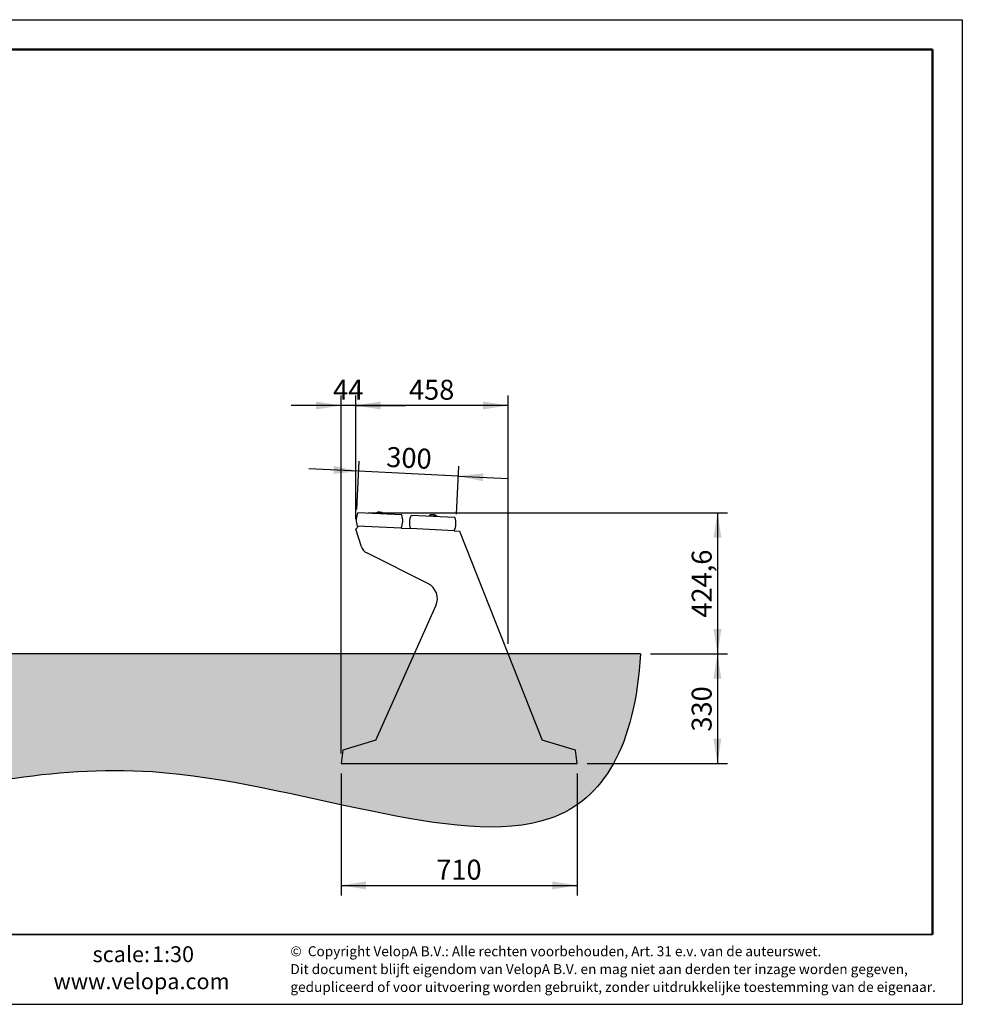
# Model space of a CAD drawing. Units: millimetres. Extents: x 1 to 203, y 1 to 99.
# Drawn here: x 108 to 203, y 1 to 99 of the extents above; entities that cross this region are included whole.
import ezdxf

# ---------------------------------------------------------------- set-up
doc = ezdxf.new("R2010")
doc.units = ezdxf.units.MM
doc.header["$PDSIZE"] = -1
doc.layers.add('-FORMAT-', color=7, linetype='Continuous')
doc.layers.add('-TEXT_FORMAT-', color=7, linetype='Continuous')
doc.styles.add('SLDTEXTSTYLE0', font='TXT', dxfattribs={"width": 0.638186})
doc.styles.add('SLDTEXTSTYLE1', font='TXT', dxfattribs={"width": 0.605})
doc.dimstyles.new('SLDDIMSTYLE0', dxfattribs={"dimtxt": 2, "dimasz": 2.5, "dimexe": 0, "dimexo": 0.0625, "dimgap": 0.5, "dimtad": 1, "dimdec": 1, "dimlfac": 30, "dimrnd": 1e-09, "dimzin": 12, "dimdsep": 46, "dimtxsty": 'SLDTEXTSTYLE1', "dimsah": 1, "dimcen": 0.09, "dimadec": 0, "dimazin": 3, "dimtfac": 1, "dimtdec": 1, "dimtofl": 0, "dimtmove": 0, "dimatfit": 3, "dimfxl": 0, "dimfrac": 2, "dimtolj": 1, "dimtzin": 12, "dimarcsym": 0})
doc.dimstyles.new('SLDDIMSTYLE1', dxfattribs={"dimtxt": 2, "dimasz": 2.5, "dimexe": 0, "dimexo": 0.0625, "dimgap": 0.5, "dimtad": 1, "dimdec": 1, "dimlfac": 30, "dimrnd": 1e-09, "dimzin": 12, "dimdsep": 46, "dimtxsty": 'SLDTEXTSTYLE1', "dimsah": 1, "dimcen": 0.09, "dimadec": 0, "dimazin": 3, "dimtfac": 1, "dimtdec": 1, "dimtmove": 0, "dimatfit": 0, "dimfxl": 0, "dimfrac": 2, "dimtolj": 1, "dimtzin": 12, "dimarcsym": 0})
doc.dimstyles.new('SLDDIMSTYLE2', dxfattribs={"dimtxt": 2, "dimasz": 2.5, "dimexe": 0, "dimexo": 0.0625, "dimgap": 0.5, "dimtad": 1, "dimdec": 0, "dimlfac": 30, "dimrnd": 1e-09, "dimzin": 12, "dimdsep": 46, "dimtxsty": 'SLDTEXTSTYLE1', "dimsah": 1, "dimcen": 0.09, "dimadec": 0, "dimazin": 3, "dimtfac": 1, "dimtdec": 0, "dimtofl": 0, "dimtmove": 0, "dimatfit": 3, "dimfxl": 0, "dimfrac": 2, "dimtolj": 1, "dimtzin": 12, "dimarcsym": 0})

# ---------------------------------------------------------------- blocks, each defined once
blk = doc.blocks.new('SW_NOTE_1')
at = {"layer": '-TEXT_FORMAT-', "color": 0, "char_height": 1, "attachment_point": 1, "style": 'SLDTEXTSTYLE0'}
for s, insert in [('©  Copyright VelopA B.V.: Alle rechten voorbehouden, Art. 31 e.v. van de auteurswet.', (0, 1.289)), ('Dit document blijft eigendom van VelopA B.V. en mag niet aan derden ter inzage worden gegeven,', (0, -0.503)), ('gedupliceerd of voor uitvoering worden gebruikt, zonder uitdrukkelijke toestemming van de eigenaar.', (0, -2.295))]:
    blk.add_mtext(s, dxfattribs=dict(at, insert=insert))
blk = doc.blocks.new('_D_3')
at = {"layer": '-FORMAT-'}
for p, q in [((171.379, 35.872), (179.09, 35.872)), ((178.09, 35.872), (178.09, 24.872)), ((165.041, 24.872), (179.09, 24.872))]:
    blk.add_line(p, q, dxfattribs=at)
for points in [[(178.09, 35.872), (177.69, 33.372), (178.49, 33.372)], [(178.09, 24.872), (178.49, 27.372), (177.69, 27.372)]]:
    blk.add_solid(points, dxfattribs=at)
at = {"layer": '-FORMAT-', "insert": (175.512, 28.08), "char_height": 2, "attachment_point": 1, "rotation": 90, "style": 'SLDTEXTSTYLE1'}
blk.add_mtext('330', dxfattribs=at)
blk = doc.blocks.new('_D_4')
at = {"layer": '-FORMAT-'}
for p, q in [((141.841, 49.371), (141.841, 61.781)), ((157.11, 36.872), (157.11, 61.781)), ((157.11, 60.781), (141.841, 60.781))]:
    blk.add_line(p, q, dxfattribs=at)
for points in [[(141.841, 60.781), (144.341, 60.381), (144.341, 61.181)], [(157.11, 60.781), (154.61, 61.181), (154.61, 60.381)]]:
    blk.add_solid(points, dxfattribs=at)
at = {"layer": '-FORMAT-', "insert": (147.184, 63.359), "char_height": 2, "attachment_point": 1, "style": 'SLDTEXTSTYLE1'}
blk.add_mtext('458', dxfattribs=at)
blk = doc.blocks.new('_D_5')
at = {"layer": '-FORMAT-'}
for p, q in [((143.07, 50.024), (179.096, 50.024)), ((178.096, 50.024), (178.096, 35.872)), ((171.379, 35.872), (179.096, 35.872))]:
    blk.add_line(p, q, dxfattribs=at)
for points in [[(178.096, 50.024), (177.696, 47.524), (178.496, 47.524)], [(178.096, 35.872), (178.496, 38.372), (177.696, 38.372)]]:
    blk.add_solid(points, dxfattribs=at)
at = {"layer": '-FORMAT-', "insert": (175.518, 39.51), "char_height": 2, "attachment_point": 1, "rotation": 90, "style": 'SLDTEXTSTYLE1'}
blk.add_mtext('424,6', dxfattribs=at)
blk = doc.blocks.new('_D_6')
at = {"layer": '-FORMAT-'}
for p, q in [((140.375, 23.872), (140.375, 11.657)), ((164.041, 23.872), (164.041, 11.657)), ((140.375, 12.657), (164.041, 12.657))]:
    blk.add_line(p, q, dxfattribs=at)
for points in [[(140.375, 12.657), (142.875, 12.257), (142.875, 13.057)], [(164.041, 12.657), (161.541, 13.057), (161.541, 12.257)]]:
    blk.add_solid(points, dxfattribs=at)
at = {"layer": '-FORMAT-', "insert": (149.916, 15.235), "char_height": 2, "attachment_point": 1, "style": 'SLDTEXTSTYLE1'}
blk.add_mtext('710', dxfattribs=at)
blk = doc.blocks.new('_D_7')
at = {"layer": '-FORMAT-'}
for p, q in [((140.375, 25.872), (140.375, 61.781)), ((141.841, 49.371), (141.841, 61.781)), ((140.375, 60.781), (135.375, 60.781)), ((141.841, 60.781), (140.375, 60.781)), ((141.841, 60.781), (146.841, 60.781))]:
    blk.add_line(p, q, dxfattribs=at)
for points in [[(140.375, 60.781), (137.875, 61.181), (137.875, 60.381)], [(141.841, 60.781), (144.341, 60.381), (144.341, 61.181)]]:
    blk.add_solid(points, dxfattribs=at)
at = {"layer": '-FORMAT-', "insert": (139.58, 63.359), "char_height": 2, "attachment_point": 1, "style": 'SLDTEXTSTYLE1'}
blk.add_mtext('44', dxfattribs=at)
blk = doc.blocks.new('_D_8')
at = {"layer": '-FORMAT-'}
for p, q in [((142.134, 54.194), (137.14, 54.439)), ((141.947, 50.363), (142.183, 55.193)), ((151.935, 49.875), (152.171, 54.705)), ((152.122, 53.706), (142.134, 54.194)), ((152.122, 53.706), (157.116, 53.462))]:
    blk.add_line(p, q, dxfattribs=at)
for points in [[(142.134, 54.194), (139.657, 54.716), (139.618, 53.917)], [(152.122, 53.706), (154.6, 53.184), (154.639, 53.983)]]:
    blk.add_solid(points, dxfattribs=at)
at = {"layer": '-FORMAT-', "insert": (144.965, 56.637), "char_height": 2, "attachment_point": 1, "rotation": 357.2, "style": 'SLDTEXTSTYLE1'}
blk.add_mtext('300', dxfattribs=at)

msp = doc.modelspace()

# ---------------------------------------------------------------- hatches: boundary and pattern name
at = {"layer": '-FORMAT-'}
h = msp.add_hatch(dxfattribs=at)
h.set_pattern_fill('AR-SAND', color=256, scale=0.01111111, style=0)
edge = h.paths.add_edge_path(flags=0)
edge.add_spline(control_points=[(170.3795, 35.872), (169.8362, 26.6705), (161.521, 12.0506), (124.4321, 27.9516), (97.8302, 21.3937), (57.4431, 14.188), (26.1769, 19.6384), (25.8355, 35.872)], knot_values=[0, 0, 0, 0, 0.1229056, 0.3316477, 0.4791263, 0.5459615, 1, 1, 1, 1], weights=[1, 1, 1, 1, 1, 1, 1, 1], degree=3, periodic=0)
edge.add_line((25.8355, 35.872), (170.3795, 35.872))

# ---------------------------------------------------------------- linework, layer by layer
for p, q in [((0.6173, 99.467), (202.6343, 99.467)), ((202.6343, 99.467), (202.6343, 0.7327)), ((170.3795, 35.872), (25.8355, 35.872)), ((0.6173, 0.7327), (202.6343, 0.7327))]:
    msp.add_line(p, q, dxfattribs=at)
at = {"layer": '-FORMAT-', "lineweight": 50}
for p in [(3.6173, 96.467), (199.6343, 7.7327)]:
    msp.add_line(p, (199.6343, 96.467), dxfattribs=at)
at = {"layer": '-FORMAT-', "lineweight": 35}
msp.add_line((199.6343, 7.7327), (3.6173, 7.7327), dxfattribs=at)
at = {"layer": '-FORMAT-'}
msp.add_open_spline([(170.3795, 35.872), (169.8362, 26.6705), (161.521, 12.0506), (124.4321, 27.9516), (97.8302, 21.3937), (57.4431, 14.188), (26.1769, 19.6384), (25.8355, 35.872)], degree=3, knots=[0, 0, 0, 0, 0.1229056, 0.3316477, 0.4791263, 0.5459615, 1, 1, 1, 1], dxfattribs=at)
msp.add_point((157.11, 35.872), dxfattribs=at)
at = {"color": 7, "linetype": 'Continuous'}
for p, q in [((146.4527, 49.8094), (142.0695, 50.0238)), ((143.8632, 49.9694), (143.8622, 49.9494)), ((143.8622, 49.9494), (143.8749, 49.9355)), ((144.6613, 49.9104), (143.8622, 49.9494)), ((144.6513, 49.9309), (143.8632, 49.9694)), ((144.6473, 49.8977), (144.6613, 49.9104)), ((144.6623, 49.9303), (144.6513, 49.9309)), ((144.6613, 49.9104), (144.6623, 49.9303)), ((151.7796, 49.5489), (147.3965, 49.7632)), ((149.1902, 49.7089), (149.1892, 49.6889)), ((149.1892, 49.6889), (149.2019, 49.6749)), ((149.9882, 49.6498), (149.1892, 49.6889)), ((149.9892, 49.6698), (149.1902, 49.7089)), ((149.9743, 49.6372), (149.9882, 49.6498)), ((149.9882, 49.6498), (149.9892, 49.6698)), ((142.1064, 48.687), (141.8415, 48.3711)), ((146.3875, 48.4776), (142.0044, 48.692)), ((146.3875, 48.4776), (147.3314, 48.4315)), ((151.7145, 48.2171), (147.3314, 48.4315)), ((142.4145, 46.6181), (141.8415, 48.3711)), ((151.7145, 48.2171), (152.2322, 48.1918)), ((152.2322, 48.1918), (160.5414, 27.2053)), ((149.0682, 42.9457), (142.9524, 45.9949)), ((143.8747, 27.2053), (149.8782, 40.6895)), ((143.8747, 27.2053), (140.5414, 26.2053)), ((163.8747, 26.2053), (160.5414, 27.2053)), ((140.5414, 26.2053), (140.3747, 24.872)), ((164.0414, 24.872), (163.8747, 26.2053)), ((140.3747, 24.872), (164.0414, 24.872))]:
    msp.add_line(p, q, dxfattribs=at)
for centre, radius, start, end in [((143.5627, 49.2833), 1.6667, 153.621822, 200.778178), ((144.2395, 49.4755), 0.6209, 47.095836, 127.304164), ((144.8944, 49.2181), 1.6667, 333.621822, 20.778178), ((148.8896, 49.0227), 1.6667, 153.621822, 200.778178), ((149.5665, 49.215), 0.6209, 47.095836, 127.304164), ((150.2214, 48.9576), 1.6667, 333.621822, 20.778178), ((143.4284, 46.9495), 1.0667, 198.101193, 243.5), ((148.2948, 41.3945), 1.7333, 336, 63.5)]:
    msp.add_arc(centre, radius, start, end, dxfattribs=at)

# ---------------------------------------------------------------- block references
at = {"layer": '-TEXT_FORMAT-'}
msp.add_blockref('SW_NOTE_1', (135.2986, 5.2638), dxfattribs=at)

# ---------------------------------------------------------------- texts
at = {"layer": '-TEXT_FORMAT-', "char_height": 1.5875, "attachment_point": 1}
for s, insert, style in [('scale:', (115.4719, 6.5506), 'SLDTEXTSTYLE1'), ('1:30', (121.4322, 6.5506), 'SLDTEXTSTYLE1'), ('www.velopa.com', (111.5503, 3.8329), 'SLDTEXTSTYLE0')]:
    msp.add_mtext(s, dxfattribs=dict(at, insert=insert, style=style))

# ---------------------------------------------------------------- dimensions: what is measured, and where the dimension line sits
at = {"layer": '-FORMAT-'}
for base, p1, p2, dimstyle, picture, middle in [((140.3747, 60.7811), (141.8415, 48.3711), (140.3747, 24.872), 'SLDDIMSTYLE1', '_D_7', (141.1081, 60.7811)), ((141.8415, 60.7811), (157.11, 35.872), (141.8415, 48.3711), 'SLDDIMSTYLE2', '_D_4', (149.4757, 60.7811)), ((164.0414, 12.6566), (140.3747, 24.872), (164.0414, 24.872), 'SLDDIMSTYLE0', '_D_6', (152.208, 12.6566))]:
    dim = msp.add_linear_dim(base=base, p1=p1, p2=p2, dimstyle=dimstyle, dxfattribs=at)
    dim.commit()
    dim.dimension.update_dxf_attribs({"geometry": picture, "text_midpoint": middle, "dimtype": 160})
for base, p1, p2, angle, dimstyle, picture, middle in [((142.1342, 54.1944), (151.886, 48.8762), (141.898, 49.3647), 357.2, 'SLDDIMSTYLE1', '_D_8', (147.1282, 53.9501)), ((178.0958, 35.872), (142.0695, 50.0238), (170.3795, 35.872), 90, 'SLDDIMSTYLE0', '_D_5', (178.0958, 42.9479)), ((178.0905, 24.872), (170.3795, 35.872), (164.0414, 24.872), 90, 'SLDDIMSTYLE0', '_D_3', (178.0905, 30.372))]:
    dim = msp.add_linear_dim(base=base, p1=p1, p2=p2, angle=angle, dimstyle=dimstyle, dxfattribs=at)
    dim.commit()
    dim.dimension.update_dxf_attribs({"geometry": picture, "text_midpoint": middle, "dimtype": 160})

doc.saveas('drawing.dxf')
